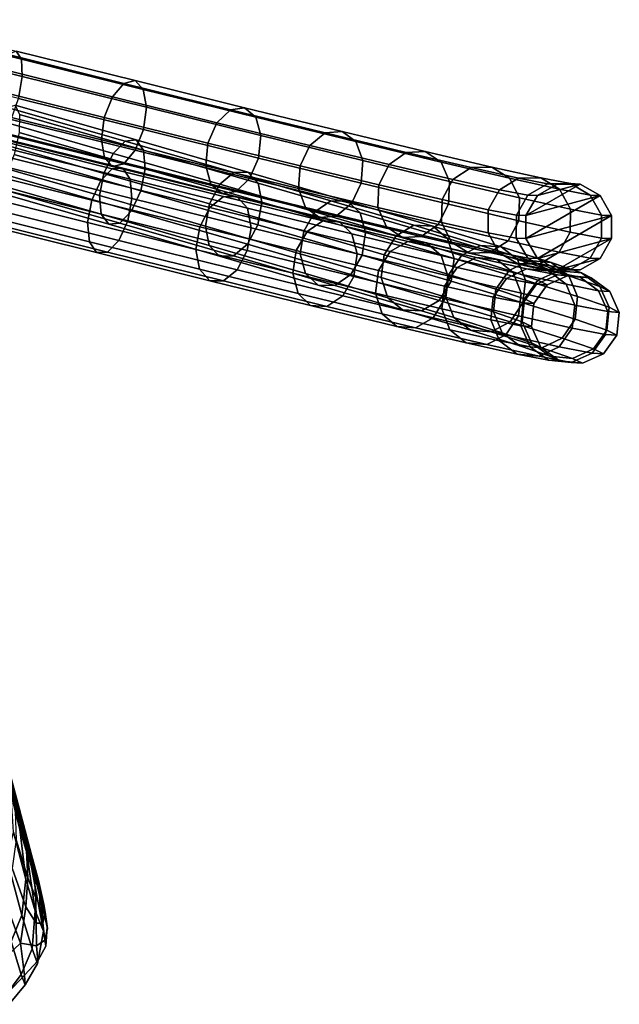
# Model space of a CAD drawing. Units: centimetres. Extents: x -75 to 81, y -17 to 30.
# Drawn here: x 2 to 2, y -17 to -16 of the extents above; entities that cross this region are included whole.
import ezdxf

# ---------------------------------------------------------------- set-up
doc = ezdxf.new("R2010")
doc.units = ezdxf.units.CM
doc.layers.get('0').update_dxf_attribs({"true_color": 0x8c58e1})

msp = doc.modelspace()

# ---------------------------------------------------------------- linework, layer by layer
at = {"color": 18, "true_color": 0x000000}
for points in [[(1.38017, -16.30457, 56.15349), (1.50706, -16.33628, 56.18549), (1.51227, -16.34437, 56.1642), (1.38206, -16.31184, 56.13137)], [(1.38206, -16.31184, 56.13137), (1.51227, -16.34437, 56.1642), (1.51308, -16.36197, 56.14891), (1.38048, -16.32884, 56.11547)], [(1.38048, -16.32884, 56.11547), (1.51308, -16.36197, 56.14891), (1.50927, -16.38435, 56.14371), (1.37584, -16.35102, 56.11006)], [(1.49883, -16.33985, 56.20706), (1.61601, -16.36902, 56.25771), (1.62743, -16.36623, 56.23751), (1.50706, -16.33628, 56.18549)], [(1.50706, -16.33628, 56.18549), (1.62743, -16.36623, 56.23751), (1.6358, -16.37511, 56.2176), (1.51227, -16.34437, 56.1642)], [(1.4898, -16.35415, 56.22314), (1.60462, -16.38272, 56.27277), (1.61601, -16.36902, 56.25771), (1.49883, -16.33985, 56.20706)], [(1.51227, -16.34437, 56.1642), (1.6358, -16.37511, 56.2176), (1.63889, -16.39327, 56.20329), (1.51308, -16.36197, 56.14891)], [(1.48239, -16.37532, 56.22942), (1.5963, -16.40367, 56.27865), (1.60462, -16.38272, 56.27277), (1.4898, -16.35415, 56.22314)], [(1.51308, -16.36197, 56.14891), (1.63889, -16.39327, 56.20329), (1.63586, -16.41586, 56.19843), (1.50927, -16.38435, 56.14371)], [(1.61601, -16.36902, 56.25771), (1.72398, -16.39571, 56.32657), (1.73833, -16.39365, 56.30825), (1.62743, -16.36623, 56.23751)], [(1.62743, -16.36623, 56.23751), (1.73833, -16.39365, 56.30825), (1.74962, -16.40325, 56.29019), (1.6358, -16.37511, 56.2176)], [(1.47858, -16.39771, 56.22421), (1.59328, -16.42626, 56.27379), (1.5963, -16.40367, 56.27865), (1.48239, -16.37532, 56.22942)], [(1.60462, -16.38272, 56.27277), (1.71041, -16.40888, 56.34024), (1.72398, -16.39571, 56.32657), (1.61601, -16.36902, 56.25771)], [(1.6358, -16.37511, 56.2176), (1.74962, -16.40325, 56.29019), (1.75481, -16.42194, 56.27723), (1.63889, -16.39327, 56.20329)], [(1.50927, -16.38435, 56.14371), (1.63586, -16.41586, 56.19843), (1.62754, -16.43681, 56.20431), (1.50185, -16.40553, 56.14998)], [(1.5963, -16.40367, 56.27865), (1.70126, -16.42962, 56.3456), (1.71041, -16.40888, 56.34024), (1.60462, -16.38272, 56.27277)], [(1.47939, -16.41531, 56.20892), (1.59637, -16.44442, 56.25948), (1.59328, -16.42626, 56.27379), (1.47858, -16.39771, 56.22421)], [(1.60539, -16.43998, 57.74509), (1.48852, -16.40646, 57.79538), (1.49796, -16.39339, 57.81224), (1.61731, -16.42761, 57.76089)], [(1.61731, -16.42761, 57.76089), (1.49796, -16.39339, 57.81224), (1.50595, -16.3912, 57.83409), (1.62851, -16.42635, 57.78135)], [(1.62851, -16.42635, 57.78135), (1.50595, -16.3912, 57.83409), (1.51036, -16.4005, 57.85506), (1.63599, -16.43653, 57.801)], [(1.63889, -16.39327, 56.20329), (1.75481, -16.42194, 56.27723), (1.75253, -16.4447, 56.27283), (1.63586, -16.41586, 56.19843)], [(1.71041, -16.40888, 56.34024), (1.80461, -16.43193, 56.42386), (1.82011, -16.41923, 56.4119), (1.72398, -16.39571, 56.32657)], [(1.72398, -16.39571, 56.32657), (1.82011, -16.41923, 56.4119), (1.83708, -16.41781, 56.39591), (1.73833, -16.39365, 56.30825)], [(1.73833, -16.39365, 56.30825), (1.83708, -16.41781, 56.39591), (1.85096, -16.42805, 56.38015), (1.74962, -16.40325, 56.29019)], [(1.59594, -16.46013, 57.73819), (1.48018, -16.42693, 57.788), (1.48852, -16.40646, 57.79538), (1.60539, -16.43998, 57.74509)], [(1.50185, -16.40553, 56.14998), (1.62754, -16.43681, 56.20431), (1.61615, -16.45051, 56.21937), (1.49283, -16.41982, 56.16606)], [(1.63599, -16.43653, 57.801), (1.51036, -16.4005, 57.85506), (1.51001, -16.41879, 57.86953), (1.63774, -16.45542, 57.81457)], [(1.59328, -16.42626, 56.27379), (1.69898, -16.45239, 56.34121), (1.70126, -16.42962, 56.3456), (1.5963, -16.40367, 56.27865)], [(1.74962, -16.40325, 56.29019), (1.85096, -16.42805, 56.38015), (1.85804, -16.44719, 56.36886), (1.75481, -16.42194, 56.27723)], [(1.4846, -16.4234, 56.18763), (1.60474, -16.4533, 56.23956), (1.59637, -16.44442, 56.25948), (1.47939, -16.41531, 56.20892)], [(1.63586, -16.41586, 56.19843), (1.75253, -16.4447, 56.27283), (1.74338, -16.46545, 56.27819), (1.62754, -16.43681, 56.20431)], [(1.70126, -16.42962, 56.3456), (1.79472, -16.45249, 56.42857), (1.80461, -16.43193, 56.42386), (1.71041, -16.40888, 56.34024)], [(1.4728, -16.43744, 56.18983), (1.5926, -16.46734, 56.24068), (1.60415, -16.45554, 56.22419), (1.48176, -16.42499, 56.17224)], [(1.5915, -16.48267, 57.74204), (1.47515, -16.44931, 57.7921), (1.48018, -16.42693, 57.788), (1.59594, -16.46013, 57.73819)], [(1.48176, -16.42499, 56.17224), (1.60415, -16.45554, 56.22419), (1.61507, -16.45504, 56.20354), (1.48942, -16.42369, 56.1502)], [(1.49283, -16.41982, 56.16606), (1.61615, -16.45051, 56.21937), (1.60474, -16.4533, 56.23956), (1.4846, -16.4234, 56.18763)], [(1.48942, -16.42369, 56.1502), (1.61507, -16.45504, 56.20354), (1.62242, -16.46599, 56.18426), (1.49371, -16.43387, 56.12963)], [(1.63774, -16.45542, 57.81457), (1.51001, -16.41879, 57.86953), (1.50498, -16.44116, 57.87363), (1.6333, -16.47796, 57.81842)], [(1.59637, -16.44442, 56.25948), (1.70418, -16.47108, 56.32824), (1.69898, -16.45239, 56.34121), (1.59328, -16.42626, 56.27379)], [(1.71331, -16.47109, 57.67632), (1.60539, -16.43998, 57.74509), (1.61731, -16.42761, 57.76089), (1.72753, -16.45939, 57.69065)], [(1.72753, -16.45939, 57.69065), (1.61731, -16.42761, 57.76089), (1.62851, -16.42635, 57.78135), (1.74169, -16.45898, 57.70923)], [(1.74169, -16.45898, 57.70923), (1.62851, -16.42635, 57.78135), (1.63599, -16.43653, 57.801), (1.752, -16.46997, 57.72708)], [(1.75481, -16.42194, 56.27723), (1.85804, -16.44719, 56.36886), (1.85642, -16.47012, 56.36506), (1.75253, -16.4447, 56.27283)], [(1.80461, -16.43193, 56.42386), (1.88492, -16.45126, 56.52153), (1.90207, -16.43896, 56.51158), (1.82011, -16.41923, 56.4119)], [(1.82011, -16.41923, 56.4119), (1.90207, -16.43896, 56.51158), (1.92126, -16.43807, 56.49829), (1.83708, -16.41781, 56.39591)], [(1.83708, -16.41781, 56.39591), (1.92126, -16.43807, 56.49829), (1.93736, -16.44884, 56.48524), (1.85096, -16.42805, 56.38015)], [(1.46493, -16.45769, 56.19826), (1.5835, -16.48728, 56.24859), (1.5926, -16.46734, 56.24068), (1.4728, -16.43744, 56.18983)], [(1.49371, -16.43387, 56.12963), (1.62242, -16.46599, 56.18426), (1.62424, -16.48544, 56.17152), (1.4935, -16.45281, 56.11602)], [(1.62754, -16.43681, 56.20431), (1.74338, -16.46545, 56.27819), (1.72981, -16.47861, 56.29186), (1.61615, -16.45051, 56.21937)], [(1.752, -16.46997, 57.72708), (1.63599, -16.43653, 57.801), (1.63774, -16.45542, 57.81457), (1.75569, -16.48943, 57.73941)], [(1.69898, -16.45239, 56.34121), (1.79311, -16.47542, 56.42476), (1.79472, -16.45249, 56.42857), (1.70126, -16.42962, 56.3456)], [(1.79472, -16.45249, 56.42857), (1.87441, -16.47167, 56.52548), (1.88492, -16.45126, 56.52153), (1.80461, -16.43193, 56.42386)], [(1.85096, -16.42805, 56.38015), (1.93736, -16.44884, 56.48524), (1.94606, -16.46838, 56.47591), (1.85804, -16.44719, 56.36886)], [(1.6333, -16.47796, 57.81842), (1.50498, -16.44116, 57.87363), (1.49664, -16.46163, 57.86626), (1.62386, -16.49811, 57.81152)], [(1.70284, -16.49095, 57.67007), (1.59594, -16.46013, 57.73819), (1.60539, -16.43998, 57.74509), (1.71331, -16.47109, 57.67632)], [(1.60474, -16.4533, 56.23956), (1.71546, -16.48067, 56.31018), (1.70418, -16.47108, 56.32824), (1.59637, -16.44442, 56.25948)], [(1.75253, -16.4447, 56.27283), (1.85642, -16.47012, 56.36506), (1.84654, -16.49069, 56.36977), (1.74338, -16.46545, 56.27819)], [(1.85804, -16.44719, 56.36886), (1.94606, -16.46838, 56.47591), (1.94501, -16.49144, 56.4728), (1.85642, -16.47012, 56.36506)], [(1.88492, -16.45126, 56.52153), (1.9494, -16.46634, 56.63081), (1.96787, -16.45436, 56.6231), (1.90207, -16.43896, 56.51158)], [(1.90207, -16.43896, 56.51158), (1.96787, -16.45436, 56.6231), (1.98886, -16.45389, 56.61285), (1.92126, -16.43807, 56.49829)], [(1.92126, -16.43807, 56.49829), (1.98886, -16.45389, 56.61285), (2.00675, -16.46508, 56.60282), (1.93736, -16.44884, 56.48524)], [(1.59326, -16.50156, 57.75561), (1.4748, -16.46759, 57.80658), (1.47515, -16.44931, 57.7921), (1.5915, -16.48267, 57.74204)], [(1.4935, -16.45281, 56.11602), (1.62424, -16.48544, 56.17152), (1.62003, -16.50818, 56.16873), (1.48884, -16.47544, 56.11304)], [(1.5926, -16.46734, 56.24068), (1.70312, -16.49475, 56.31017), (1.71706, -16.48355, 56.29518), (1.60415, -16.45554, 56.22419)], [(1.60415, -16.45554, 56.22419), (1.71706, -16.48355, 56.29518), (1.73099, -16.4838, 56.27642), (1.61507, -16.45504, 56.20354)], [(1.61615, -16.45051, 56.21937), (1.72981, -16.47861, 56.29186), (1.71546, -16.48067, 56.31018), (1.60474, -16.4533, 56.23956)], [(1.61507, -16.45504, 56.20354), (1.73099, -16.4838, 56.27642), (1.74116, -16.49544, 56.25892), (1.62242, -16.46599, 56.18426)], [(1.75569, -16.48943, 57.73941), (1.63774, -16.45542, 57.81457), (1.6333, -16.47796, 57.81842), (1.75178, -16.51212, 57.74292)], [(1.70418, -16.47108, 56.32824), (1.80019, -16.49457, 56.41347), (1.79311, -16.47542, 56.42476), (1.69898, -16.45239, 56.34121)], [(1.79311, -16.47542, 56.42476), (1.87337, -16.49474, 56.52238), (1.87441, -16.47167, 56.52548), (1.79472, -16.45249, 56.42857)], [(1.87441, -16.47167, 56.52548), (1.93841, -16.48665, 56.63393), (1.9494, -16.46634, 56.63081), (1.88492, -16.45126, 56.52153)], [(1.93736, -16.44884, 56.48524), (2.00675, -16.46508, 56.60282), (2.01674, -16.48491, 56.59569), (1.94606, -16.46838, 56.47591)], [(1.9494, -16.46634, 56.63081), (1.99652, -16.47678, 56.74899), (2.01595, -16.465, 56.74369), (1.96787, -16.45436, 56.6231)], [(1.96787, -16.45436, 56.6231), (2.01595, -16.465, 56.74369), (2.03825, -16.46483, 56.73673), (1.98886, -16.45389, 56.61285)], [(1.98886, -16.45389, 56.61285), (2.03825, -16.46483, 56.73673), (2.05745, -16.47631, 56.72998), (2.00675, -16.46508, 56.60282)], [(1.46027, -16.48032, 56.19528), (1.5793, -16.51003, 56.2458), (1.5835, -16.48728, 56.24859), (1.46493, -16.45769, 56.19826)], [(1.62386, -16.49811, 57.81152), (1.49664, -16.46163, 57.86626), (1.4872, -16.47471, 57.84939), (1.61194, -16.51048, 57.79572)], [(1.5835, -16.48728, 56.24859), (1.6929, -16.51442, 56.31737), (1.70312, -16.49475, 56.31017), (1.5926, -16.46734, 56.24068)], [(1.69893, -16.51365, 57.67359), (1.5915, -16.48267, 57.74204), (1.59594, -16.46013, 57.73819), (1.70284, -16.49095, 57.67007)], [(1.62242, -16.46599, 56.18426), (1.74116, -16.49544, 56.25892), (1.74486, -16.51536, 56.24736), (1.62424, -16.48544, 56.17152)], [(1.80959, -16.49909, 57.59073), (1.71331, -16.47109, 57.67632), (1.72753, -16.45939, 57.69065), (1.82587, -16.48798, 57.60323)], [(1.82587, -16.48798, 57.60323), (1.72753, -16.45939, 57.69065), (1.74169, -16.45898, 57.70923), (1.84267, -16.48834, 57.61947)], [(1.74338, -16.46545, 56.27819), (1.84654, -16.49069, 56.36977), (1.83104, -16.50338, 56.38172), (1.72981, -16.47861, 56.29186)], [(1.84267, -16.48834, 57.61947), (1.74169, -16.45898, 57.70923), (1.752, -16.46997, 57.72708), (1.85549, -16.50007, 57.63507)], [(1.93841, -16.48665, 56.63393), (1.98517, -16.497, 56.75121), (1.99652, -16.47678, 56.74899), (1.9494, -16.46634, 56.63081)], [(1.99652, -16.47678, 56.74899), (2.02517, -16.48227, 56.87314), (2.04518, -16.4706, 56.87037), (2.01595, -16.465, 56.74369)], [(2.00675, -16.46508, 56.60282), (2.05745, -16.47631, 56.72998), (2.0684, -16.49636, 56.72524), (2.01674, -16.48491, 56.59569)], [(2.01595, -16.465, 56.74369), (2.04518, -16.4706, 56.87037), (2.06828, -16.47058, 56.86687), (2.03825, -16.46483, 56.73673)], [(2.03825, -16.46483, 56.73673), (2.06828, -16.47058, 56.86687), (2.08827, -16.48221, 56.86356), (2.05745, -16.47631, 56.72998)], [(1.60073, -16.51174, 57.77526), (1.47921, -16.47689, 57.82755), (1.4748, -16.46759, 57.80658), (1.59326, -16.50156, 57.75561)], [(1.61194, -16.51048, 57.79572), (1.4872, -16.47471, 57.84939), (1.47921, -16.47689, 57.82755), (1.60073, -16.51174, 57.77526)], [(1.48884, -16.47544, 56.11304), (1.62003, -16.50818, 56.16873), (1.61094, -16.52812, 56.17664), (1.48097, -16.49569, 56.12147)], [(1.7982, -16.51868, 57.5853), (1.70284, -16.49095, 57.67007), (1.71331, -16.47109, 57.67632), (1.80959, -16.49909, 57.59073)], [(1.71546, -16.48067, 56.31018), (1.81407, -16.5048, 56.39772), (1.80019, -16.49457, 56.41347), (1.70418, -16.47108, 56.32824)], [(1.85549, -16.50007, 57.63507), (1.752, -16.46997, 57.72708), (1.75569, -16.48943, 57.73941), (1.8609, -16.52002, 57.64587)], [(1.80019, -16.49457, 56.41347), (1.88206, -16.51427, 56.51305), (1.87337, -16.49474, 56.52238), (1.79311, -16.47542, 56.42476)], [(1.85642, -16.47012, 56.36506), (1.94501, -16.49144, 56.4728), (1.93451, -16.51186, 56.47675), (1.84654, -16.49069, 56.36977)], [(1.87337, -16.49474, 56.52238), (1.93783, -16.50982, 56.63161), (1.93841, -16.48665, 56.63393), (1.87441, -16.47167, 56.52548)], [(1.94606, -16.46838, 56.47591), (2.01674, -16.48491, 56.59569), (2.01616, -16.50809, 56.59338), (1.94501, -16.49144, 56.4728)], [(1.98517, -16.497, 56.75121), (2.0136, -16.50245, 56.87443), (2.02517, -16.48227, 56.87314), (1.99652, -16.47678, 56.74899)], [(2.0233, -16.50281, 57.00406), (2.07824, -16.47095, 57.00003), (2.0349, -16.48263, 57.00324)], [(2.07824, -16.47095, 57.00003), (2.0233, -16.50281, 57.00406), (2.09837, -16.48259, 56.99849)], [(2.02517, -16.48227, 56.87314), (2.0349, -16.48263, 57.00324), (2.05501, -16.47097, 57.00177), (2.04518, -16.4706, 56.87037)], [(2.05501, -16.47097, 57.00177), (2.0349, -16.48263, 57.00324), (2.07824, -16.47095, 57.00003)], [(2.04518, -16.4706, 56.87037), (2.05501, -16.47097, 57.00177), (2.07824, -16.47095, 57.00003), (2.06828, -16.47058, 56.86687)], [(2.05745, -16.47631, 56.72998), (2.08827, -16.48221, 56.86356), (2.09979, -16.50237, 56.86134), (2.0684, -16.49636, 56.72524)], [(2.06828, -16.47058, 56.86687), (2.07824, -16.47095, 57.00003), (2.09837, -16.48259, 56.99849), (2.08827, -16.48221, 56.86356)], [(1.46005, -16.49926, 56.18167), (1.58112, -16.52947, 56.23306), (1.5793, -16.51003, 56.2458), (1.46027, -16.48032, 56.19528)], [(1.5793, -16.51003, 56.2458), (1.68913, -16.53727, 56.31486), (1.6929, -16.51442, 56.31737), (1.5835, -16.48728, 56.24859)], [(1.70262, -16.53309, 57.68592), (1.59326, -16.50156, 57.75561), (1.5915, -16.48267, 57.74204), (1.69893, -16.51365, 57.67359)], [(1.62424, -16.48544, 56.17152), (1.74486, -16.51536, 56.24736), (1.7411, -16.53821, 56.24484), (1.62003, -16.50818, 56.16873)], [(1.75178, -16.51212, 57.74292), (1.6333, -16.47796, 57.81842), (1.62386, -16.49811, 57.81152), (1.74131, -16.53198, 57.73668)], [(1.70312, -16.49475, 56.31017), (1.80168, -16.51896, 56.39655), (1.81775, -16.50828, 56.38342), (1.71706, -16.48355, 56.29518)], [(1.72981, -16.47861, 56.29186), (1.83104, -16.50338, 56.38172), (1.81407, -16.5048, 56.39772), (1.71546, -16.48067, 56.31018)], [(1.71706, -16.48355, 56.29518), (1.81775, -16.50828, 56.38342), (1.83436, -16.50919, 56.36702), (1.73099, -16.4838, 56.27642)], [(1.73099, -16.4838, 56.27642), (1.83436, -16.50919, 56.36702), (1.84706, -16.52145, 56.35172), (1.74116, -16.49544, 56.25892)], [(1.93783, -16.50982, 56.63161), (1.98494, -16.52026, 56.74976), (1.98517, -16.497, 56.75121), (1.93841, -16.48665, 56.63393)], [(2.0136, -16.50245, 56.87443), (2.0233, -16.50281, 57.00406), (2.0349, -16.48263, 57.00324), (2.02517, -16.48227, 56.87314)], [(2.01674, -16.48491, 56.59569), (2.0684, -16.49636, 56.72524), (2.06816, -16.51961, 56.72379), (2.01616, -16.50809, 56.59338)], [(2.02331, -16.52611, 57.00399), (2.09837, -16.48259, 56.99849), (2.0233, -16.50281, 57.00406)], [(2.09837, -16.48259, 56.99849), (2.02331, -16.52611, 57.00399), (2.10999, -16.50275, 56.99757)], [(2.08827, -16.48221, 56.86356), (2.09837, -16.48259, 56.99849), (2.10999, -16.50275, 56.99757), (2.09979, -16.50237, 56.86134)], [(1.48097, -16.49569, 56.12147), (1.61094, -16.52812, 56.17664), (1.59938, -16.53992, 56.19313), (1.47201, -16.50813, 56.13906)], [(1.6929, -16.51442, 56.31737), (1.79046, -16.53838, 56.40287), (1.80168, -16.51896, 56.39655), (1.70312, -16.49475, 56.31017)], [(1.79475, -16.54151, 57.5884), (1.69893, -16.51365, 57.67359), (1.70284, -16.49095, 57.67007), (1.7982, -16.51868, 57.5853)], [(1.74116, -16.49544, 56.25892), (1.84706, -16.52145, 56.35172), (1.85245, -16.54178, 56.34164), (1.74486, -16.51536, 56.24736)], [(1.8609, -16.52002, 57.64587), (1.75569, -16.48943, 57.73941), (1.75178, -16.51212, 57.74292), (1.85745, -16.54285, 57.64898)], [(1.81407, -16.5048, 56.39772), (1.89817, -16.52504, 56.49999), (1.88206, -16.51427, 56.51305), (1.80019, -16.49457, 56.41347)], [(1.89181, -16.52332, 57.49039), (1.80959, -16.49909, 57.59073), (1.82587, -16.48798, 57.60323), (1.90984, -16.51273, 57.50076)], [(1.90984, -16.51273, 57.50076), (1.82587, -16.48798, 57.60323), (1.84267, -16.48834, 57.61947), (1.92889, -16.51375, 57.51424)], [(1.84654, -16.49069, 56.36977), (1.93451, -16.51186, 56.47675), (1.91736, -16.52416, 56.48671), (1.83104, -16.50338, 56.38172)], [(1.92889, -16.51375, 57.51424), (1.84267, -16.48834, 57.61947), (1.85549, -16.50007, 57.63507), (1.94387, -16.52611, 57.52723)], [(1.88206, -16.51427, 56.51305), (1.94782, -16.52966, 56.62449), (1.93783, -16.50982, 56.63161), (1.87337, -16.49474, 56.52238)], [(1.94501, -16.49144, 56.4728), (2.01616, -16.50809, 56.59338), (2.00517, -16.52839, 56.59649), (1.93451, -16.51186, 56.47675)], [(1.98494, -16.52026, 56.74976), (2.01357, -16.52574, 56.87389), (2.0136, -16.50245, 56.87443), (1.98517, -16.497, 56.75121)], [(2.0684, -16.49636, 56.72524), (2.09979, -16.50237, 56.86134), (2.09977, -16.52566, 56.8608), (2.06816, -16.51961, 56.72379)], [(1.46435, -16.50944, 56.1611), (1.58847, -16.54042, 56.21378), (1.58112, -16.52947, 56.23306), (1.46005, -16.49926, 56.18167)], [(1.71293, -16.54409, 57.70377), (1.60073, -16.51174, 57.77526), (1.59326, -16.50156, 57.75561), (1.70262, -16.53309, 57.68592)], [(1.74131, -16.53198, 57.73668), (1.62386, -16.49811, 57.81152), (1.61194, -16.51048, 57.79572), (1.72709, -16.54368, 57.72234)], [(1.87963, -16.54268, 57.48593), (1.7982, -16.51868, 57.5853), (1.80959, -16.49909, 57.59073), (1.89181, -16.52332, 57.49039)], [(1.83104, -16.50338, 56.38172), (1.91736, -16.52416, 56.48671), (1.89817, -16.52504, 56.49999), (1.81407, -16.5048, 56.39772)], [(1.94387, -16.52611, 57.52723), (1.85549, -16.50007, 57.63507), (1.8609, -16.52002, 57.64587), (1.95074, -16.54649, 57.53624)], [(2.01357, -16.52574, 56.87389), (2.02331, -16.52611, 57.00399), (2.0233, -16.50281, 57.00406), (2.0136, -16.50245, 56.87443)], [(2.03493, -16.54627, 57.00306), (2.10999, -16.50275, 56.99757), (2.02331, -16.52611, 57.00399)], [(2.10999, -16.50275, 56.99757), (2.03493, -16.54627, 57.00306), (2.11, -16.52604, 56.9975)], [(2.09979, -16.50237, 56.86134), (2.10999, -16.50275, 56.99757), (2.11, -16.52604, 56.9975), (2.09977, -16.52566, 56.8608)], [(1.47201, -16.50813, 56.13906), (1.59938, -16.53992, 56.19313), (1.58847, -16.54042, 56.21378), (1.46435, -16.50944, 56.1611)], [(1.58112, -16.52947, 56.23306), (1.69283, -16.55718, 56.3033), (1.68913, -16.53727, 56.31486), (1.5793, -16.51003, 56.2458)], [(1.72709, -16.54368, 57.72234), (1.61194, -16.51048, 57.79572), (1.60073, -16.51174, 57.77526), (1.71293, -16.54409, 57.70377)], [(1.62003, -16.50818, 56.16873), (1.7411, -16.53821, 56.24484), (1.73087, -16.55787, 56.25204), (1.61094, -16.52812, 56.17664)], [(1.68913, -16.53727, 56.31486), (1.78709, -16.56133, 56.4007), (1.79046, -16.53838, 56.40287), (1.6929, -16.51442, 56.31737)], [(1.80017, -16.56146, 57.5992), (1.70262, -16.53309, 57.68592), (1.69893, -16.51365, 57.67359), (1.79475, -16.54151, 57.5884)], [(1.74486, -16.51536, 56.24736), (1.85245, -16.54178, 56.34164), (1.84908, -16.56473, 56.33947), (1.7411, -16.53821, 56.24484)], [(1.85745, -16.54285, 57.64898), (1.75178, -16.51212, 57.74292), (1.74131, -16.53198, 57.73668), (1.84607, -16.56244, 57.64355)], [(1.80168, -16.51896, 56.39655), (1.88589, -16.53932, 56.49765), (1.90378, -16.52908, 56.4867), (1.81775, -16.50828, 56.38342)], [(1.81775, -16.50828, 56.38342), (1.90378, -16.52908, 56.4867), (1.92268, -16.53054, 56.47305), (1.83436, -16.50919, 56.36702)], [(1.83436, -16.50919, 56.36702), (1.92268, -16.53054, 56.47305), (1.93754, -16.54333, 56.46035), (1.84706, -16.52145, 56.35172)], [(1.89817, -16.52504, 56.49999), (1.96571, -16.54085, 56.61445), (1.94782, -16.52966, 56.62449), (1.88206, -16.51427, 56.51305)], [(1.9579, -16.54322, 57.37777), (1.89181, -16.52332, 57.49039), (1.90984, -16.51273, 57.50076), (1.97734, -16.53306, 57.38573)], [(1.97734, -16.53306, 57.38573), (1.90984, -16.51273, 57.50076), (1.92889, -16.51375, 57.51424), (1.99821, -16.53463, 57.39613)], [(1.93451, -16.51186, 56.47675), (2.00517, -16.52839, 56.59649), (1.9867, -16.54038, 56.60421), (1.91736, -16.52416, 56.48671)], [(1.99821, -16.53463, 57.39613), (1.92889, -16.51375, 57.51424), (1.94387, -16.52611, 57.52723), (2.0149, -16.54751, 57.40618)], [(1.94782, -16.52966, 56.62449), (1.99588, -16.54031, 56.74502), (1.98494, -16.52026, 56.74976), (1.93783, -16.50982, 56.63161)], [(2.01616, -16.50809, 56.59338), (2.06816, -16.51961, 56.72379), (2.05681, -16.53983, 56.72601), (2.00517, -16.52839, 56.59649)], [(1.79046, -16.53838, 56.40287), (1.87382, -16.55854, 56.50295), (1.88589, -16.53932, 56.49765), (1.80168, -16.51896, 56.39655)], [(1.87657, -16.56562, 57.48855), (1.79475, -16.54151, 57.5884), (1.7982, -16.51868, 57.5853), (1.87963, -16.54268, 57.48593)], [(1.84706, -16.52145, 56.35172), (1.93754, -16.54333, 56.46035), (1.94437, -16.56401, 56.452), (1.85245, -16.54178, 56.34164)], [(1.95074, -16.54649, 57.53624), (1.8609, -16.52002, 57.64587), (1.85745, -16.54285, 57.64898), (1.94768, -16.56944, 57.53887)], [(1.94508, -16.56239, 57.37439), (1.87963, -16.54268, 57.48593), (1.89181, -16.52332, 57.49039), (1.9579, -16.54322, 57.37777)], [(1.91736, -16.52416, 56.48671), (1.9867, -16.54038, 56.60421), (1.96571, -16.54085, 56.61445), (1.89817, -16.52504, 56.49999)], [(2.0149, -16.54751, 57.40618), (1.94387, -16.52611, 57.52723), (1.95074, -16.54649, 57.53624), (2.02295, -16.56824, 57.4132)], [(1.99588, -16.54031, 56.74502), (2.0251, -16.5459, 56.87167), (2.01357, -16.52574, 56.87389), (1.98494, -16.52026, 56.74976)], [(2.0251, -16.5459, 56.87167), (2.03493, -16.54627, 57.00306), (2.02331, -16.52611, 57.00399), (2.01357, -16.52574, 56.87389)], [(2.05506, -16.5579, 57.00152), (2.11, -16.52604, 56.9975), (2.03493, -16.54627, 57.00306)], [(2.11, -16.52604, 56.9975), (2.05506, -16.5579, 57.00152), (2.0984, -16.54623, 56.99831)], [(2.06816, -16.51961, 56.72379), (2.09977, -16.52566, 56.8608), (2.0882, -16.54584, 56.86209), (2.05681, -16.53983, 56.72601)], [(2.09977, -16.52566, 56.8608), (2.11, -16.52604, 56.9975), (2.0984, -16.54623, 56.99831), (2.0882, -16.54584, 56.86209)], [(1.58847, -16.54042, 56.21378), (1.70301, -16.56882, 56.2858), (1.69283, -16.55718, 56.3033), (1.58112, -16.52947, 56.23306)], [(1.61094, -16.52812, 56.17664), (1.73087, -16.55787, 56.25204), (1.71693, -16.56908, 56.26704), (1.59938, -16.53992, 56.19313)], [(1.69283, -16.55718, 56.3033), (1.79247, -16.58166, 56.39062), (1.78709, -16.56133, 56.4007), (1.68913, -16.53727, 56.31486)], [(1.81299, -16.57318, 57.61481), (1.71293, -16.54409, 57.70377), (1.70262, -16.53309, 57.68592), (1.80017, -16.56146, 57.5992)], [(1.84607, -16.56244, 57.64355), (1.74131, -16.53198, 57.73668), (1.72709, -16.54368, 57.72234), (1.82979, -16.57354, 57.63104)], [(1.88589, -16.53932, 56.49765), (1.9537, -16.55529, 56.61095), (1.97305, -16.54539, 56.60245), (1.90378, -16.52908, 56.4867)], [(1.90378, -16.52908, 56.4867), (1.97305, -16.54539, 56.60245), (1.99381, -16.54729, 56.59188), (1.92268, -16.53054, 56.47305)], [(1.92268, -16.53054, 56.47305), (1.99381, -16.54729, 56.59188), (2.01041, -16.56049, 56.5821), (1.93754, -16.54333, 56.46035)], [(1.96571, -16.54085, 56.61445), (2.01508, -16.55178, 56.73827), (1.99588, -16.54031, 56.74502), (1.94782, -16.52966, 56.62449)], [(2.00618, -16.55836, 57.25561), (1.9579, -16.54322, 57.37777), (1.97734, -16.53306, 57.38573), (2.02665, -16.54852, 57.26096)], [(2.02665, -16.54852, 57.26096), (1.97734, -16.53306, 57.38573), (1.99821, -16.53463, 57.39613), (2.04884, -16.5505, 57.26801)], [(2.00517, -16.52839, 56.59649), (2.05681, -16.53983, 56.72601), (2.03738, -16.55161, 56.73131), (1.9867, -16.54038, 56.60421)], [(2.04884, -16.5505, 57.26801), (1.99821, -16.53463, 57.39613), (2.0149, -16.54751, 57.40618), (2.06679, -16.56377, 57.27489)], [(1.59938, -16.53992, 56.19313), (1.71693, -16.56908, 56.26704), (1.70301, -16.56882, 56.2858), (1.58847, -16.54042, 56.21378)], [(1.82979, -16.57354, 57.63104), (1.72709, -16.54368, 57.72234), (1.71293, -16.54409, 57.70377), (1.81299, -16.57318, 57.61481)], [(1.7411, -16.53821, 56.24484), (1.84908, -16.56473, 56.33947), (1.83785, -16.58414, 56.34579), (1.73087, -16.55787, 56.25204)], [(1.78709, -16.56133, 56.4007), (1.87079, -16.58157, 56.50119), (1.87382, -16.55854, 56.50295), (1.79046, -16.53838, 56.40287)], [(1.88345, -16.586, 57.49757), (1.80017, -16.56146, 57.5992), (1.79475, -16.54151, 57.5884), (1.87657, -16.56562, 57.48855)], [(1.94768, -16.56944, 57.53887), (1.85745, -16.54285, 57.64898), (1.84607, -16.56244, 57.64355), (1.93551, -16.5888, 57.5344)], [(1.85245, -16.54178, 56.34164), (1.94437, -16.56401, 56.452), (1.94134, -16.58704, 56.45025), (1.84908, -16.56473, 56.33947)], [(1.87382, -16.55854, 56.50295), (1.94095, -16.57435, 56.61512), (1.9537, -16.55529, 56.61095), (1.88589, -16.53932, 56.49765)], [(1.94233, -16.58543, 57.37649), (1.87657, -16.56562, 57.48855), (1.87963, -16.54268, 57.48593), (1.94508, -16.56239, 57.37439)], [(1.93754, -16.54333, 56.46035), (2.01041, -16.56049, 56.5821), (2.01841, -16.58144, 56.5757), (1.94437, -16.56401, 56.452)], [(1.99289, -16.57738, 57.25342), (1.94508, -16.56239, 57.37439), (1.9579, -16.54322, 57.37777), (2.00618, -16.55836, 57.25561)], [(2.02295, -16.56824, 57.4132), (1.95074, -16.54649, 57.53624), (1.94768, -16.56944, 57.53887), (2.0202, -16.59128, 57.41529)], [(1.9537, -16.55529, 56.61095), (2.0035, -16.56644, 56.73364), (2.02392, -16.55678, 56.72778), (1.97305, -16.54539, 56.60245)], [(1.9867, -16.54038, 56.60421), (2.03738, -16.55161, 56.73131), (2.01508, -16.55178, 56.73827), (1.96571, -16.54085, 56.61445)], [(1.97305, -16.54539, 56.60245), (2.02392, -16.55678, 56.72778), (2.04603, -16.55898, 56.72056), (1.99381, -16.54729, 56.59188)], [(2.01508, -16.55178, 56.73827), (2.04509, -16.55753, 56.86836), (2.0251, -16.5459, 56.87167), (1.99588, -16.54031, 56.74502)], [(2.04509, -16.55753, 56.86836), (2.05506, -16.5579, 57.00152), (2.03493, -16.54627, 57.00306), (2.0251, -16.5459, 56.87167)], [(2.05681, -16.53983, 56.72601), (2.0882, -16.54584, 56.86209), (2.06819, -16.55751, 56.86486), (2.03738, -16.55161, 56.73131)], [(2.07829, -16.55789, 56.99979), (2.0984, -16.54623, 56.99831), (2.05506, -16.5579, 57.00152)], [(2.0882, -16.54584, 56.86209), (2.0984, -16.54623, 56.99831), (2.07829, -16.55789, 56.99979), (2.06819, -16.55751, 56.86486)], [(1.70301, -16.56882, 56.2858), (1.80517, -16.59392, 56.37533), (1.79247, -16.58166, 56.39062), (1.69283, -16.55718, 56.3033)], [(1.94095, -16.57435, 56.61512), (1.99025, -16.58538, 56.73658), (2.0035, -16.56644, 56.73364), (1.9537, -16.55529, 56.61095)], [(1.99381, -16.54729, 56.59188), (2.04603, -16.55898, 56.72056), (2.06392, -16.57246, 56.71393), (2.01041, -16.56049, 56.5821)], [(2.0035, -16.56644, 56.73364), (2.0341, -16.57244, 56.86267), (2.05518, -16.5629, 56.85958), (2.02392, -16.55678, 56.72778)], [(2.03541, -16.56839, 57.12692), (2.00618, -16.55836, 57.25561), (2.02665, -16.54852, 57.26096), (2.05651, -16.55877, 57.1295)], [(2.06679, -16.56377, 57.27489), (2.0149, -16.54751, 57.40618), (2.02295, -16.56824, 57.4132), (2.07569, -16.58478, 57.27974)], [(2.03738, -16.55161, 56.73131), (2.06819, -16.55751, 56.86486), (2.04509, -16.55753, 56.86836), (2.01508, -16.55178, 56.73827)], [(2.02392, -16.55678, 56.72778), (2.05518, -16.5629, 56.85958), (2.07813, -16.56527, 56.85589), (2.04603, -16.55898, 56.72056)], [(2.05651, -16.55877, 57.1295), (2.02665, -16.54852, 57.26096), (2.04884, -16.5505, 57.26801), (2.07949, -16.56102, 57.13303)], [(2.07949, -16.56102, 57.13303), (2.04884, -16.5505, 57.26801), (2.06679, -16.56377, 57.27489), (2.0982, -16.57456, 57.13657)], [(1.73087, -16.55787, 56.25204), (1.83785, -16.58414, 56.34579), (1.82178, -16.59483, 56.35892), (1.71693, -16.56908, 56.26704)], [(1.79247, -16.58166, 56.39062), (1.87762, -16.60225, 56.49285), (1.87079, -16.58157, 56.50119), (1.78709, -16.56133, 56.4007)], [(1.89842, -16.59836, 57.51056), (1.81299, -16.57318, 57.61481), (1.80017, -16.56146, 57.5992), (1.88345, -16.586, 57.49757)], [(1.93551, -16.5888, 57.5344), (1.84607, -16.56244, 57.64355), (1.82979, -16.57354, 57.63104), (1.91748, -16.59938, 57.52404)], [(1.84908, -16.56473, 56.33947), (1.94134, -16.58704, 56.45025), (1.92927, -16.60625, 56.45555), (1.83785, -16.58414, 56.34579)], [(1.87079, -16.58157, 56.50119), (1.9382, -16.59744, 56.61383), (1.94095, -16.57435, 56.61512), (1.87382, -16.55854, 56.50295)], [(1.95038, -16.60616, 57.38351), (1.88345, -16.586, 57.49757), (1.87657, -16.56562, 57.48855), (1.94233, -16.58543, 57.37649)], [(1.94437, -16.56401, 56.452), (2.01841, -16.58144, 56.5757), (2.01566, -16.60454, 56.57442), (1.94134, -16.58704, 56.45025)], [(1.99036, -16.60048, 57.25496), (1.94233, -16.58543, 57.37649), (1.94508, -16.56239, 57.37439), (1.99289, -16.57738, 57.25342)], [(1.99025, -16.58538, 56.73658), (2.02055, -16.59132, 56.86433), (2.0341, -16.57244, 56.86267), (2.0035, -16.56644, 56.73364)], [(2.02184, -16.58731, 57.12598), (1.99289, -16.57738, 57.25342), (2.00618, -16.55836, 57.25561), (2.03541, -16.56839, 57.12692)], [(2.01041, -16.56049, 56.5821), (2.06392, -16.57246, 56.71393), (2.07278, -16.59361, 56.70966), (2.01841, -16.58144, 56.5757)], [(2.0341, -16.57244, 56.86267), (2.04481, -16.57311, 56.99485), (2.06612, -16.56359, 56.9946), (2.05518, -16.5629, 56.85958)], [(2.04481, -16.57311, 56.99485), (2.03541, -16.56839, 57.12692), (2.05651, -16.55877, 57.1295), (2.06612, -16.56359, 56.9946)], [(2.06819, -16.55751, 56.86486), (2.07829, -16.55789, 56.99979), (2.05506, -16.5579, 57.00152), (2.04509, -16.55753, 56.86836)], [(2.04603, -16.55898, 56.72056), (2.07813, -16.56527, 56.85589), (2.0968, -16.57891, 56.85259), (2.06392, -16.57246, 56.71393)], [(2.05518, -16.5629, 56.85958), (2.06612, -16.56359, 56.9946), (2.08936, -16.56598, 56.99452), (2.07813, -16.56527, 56.85589)], [(2.06612, -16.56359, 56.9946), (2.05651, -16.55877, 57.1295), (2.07949, -16.56102, 57.13303), (2.08936, -16.56598, 56.99452)], [(2.0982, -16.57456, 57.13657), (2.06679, -16.56377, 57.27489), (2.07569, -16.58478, 57.27974), (2.10762, -16.59574, 57.13916)], [(2.07813, -16.56527, 56.85589), (2.08936, -16.56598, 56.99452), (2.10831, -16.57963, 56.99464), (2.0968, -16.57891, 56.85259)], [(2.08936, -16.56598, 56.99452), (2.07949, -16.56102, 57.13303), (2.0982, -16.57456, 57.13657), (2.10831, -16.57963, 56.99464)], [(1.71693, -16.56908, 56.26704), (1.82178, -16.59483, 56.35892), (1.80517, -16.59392, 56.37533), (1.70301, -16.56882, 56.2858)], [(1.91748, -16.59938, 57.52404), (1.82979, -16.57354, 57.63104), (1.81299, -16.57318, 57.61481), (1.89842, -16.59836, 57.51056)], [(2.0202, -16.59128, 57.41529), (1.94768, -16.56944, 57.53887), (1.93551, -16.5888, 57.5344), (2.00738, -16.61045, 57.41191)], [(1.9382, -16.59744, 56.61383), (1.98772, -16.60852, 56.73581), (1.99025, -16.58538, 56.73658), (1.94095, -16.57435, 56.61512)], [(2.07569, -16.58478, 57.27974), (2.02295, -16.56824, 57.4132), (2.0202, -16.59128, 57.41529), (2.07316, -16.60789, 57.28128)], [(2.02055, -16.59132, 56.86433), (2.03115, -16.59198, 56.99521), (2.04481, -16.57311, 56.99485), (2.0341, -16.57244, 56.86267)], [(2.03115, -16.59198, 56.99521), (2.02184, -16.58731, 57.12598), (2.03541, -16.56839, 57.12692), (2.04481, -16.57311, 56.99485)], [(2.06392, -16.57246, 56.71393), (2.0968, -16.57891, 56.85259), (2.1062, -16.60016, 56.85056), (2.07278, -16.59361, 56.70966)], [(2.10831, -16.57963, 56.99464), (2.0982, -16.57456, 57.13657), (2.10762, -16.59574, 57.13916), (2.11789, -16.60089, 56.99492)], [(1.80517, -16.59392, 56.37533), (1.89248, -16.61503, 56.48015), (1.87762, -16.60225, 56.49285), (1.79247, -16.58166, 56.39062)], [(1.83785, -16.58414, 56.34579), (1.92927, -16.60625, 56.45555), (1.91138, -16.6165, 56.4665), (1.82178, -16.59483, 56.35892)], [(1.87762, -16.60225, 56.49285), (1.9462, -16.6184, 56.60744), (1.9382, -16.59744, 56.61383), (1.87079, -16.58157, 56.50119)], [(1.96707, -16.61904, 57.39356), (1.89842, -16.59836, 57.51056), (1.88345, -16.586, 57.49757), (1.95038, -16.60616, 57.38351)], [(1.94134, -16.58704, 56.45025), (2.01566, -16.60454, 56.57442), (2.00291, -16.62359, 56.57859), (1.92927, -16.60625, 56.45555)], [(1.99927, -16.62149, 57.25981), (1.95038, -16.60616, 57.38351), (1.94233, -16.58543, 57.37649), (1.99036, -16.60048, 57.25496)], [(1.98772, -16.60852, 56.73581), (2.01815, -16.61449, 56.86412), (2.02055, -16.59132, 56.86433), (1.99025, -16.58538, 56.73658)], [(2.01944, -16.61046, 57.12693), (1.99036, -16.60048, 57.25496), (1.99289, -16.57738, 57.25342), (2.02184, -16.58731, 57.12598)], [(2.01841, -16.58144, 56.5757), (2.07278, -16.59361, 56.70966), (2.07024, -16.61675, 56.7089), (2.01566, -16.60454, 56.57442)], [(2.10762, -16.59574, 57.13916), (2.07569, -16.58478, 57.27974), (2.07316, -16.60789, 57.28128), (2.10522, -16.61889, 57.14012)], [(2.0968, -16.57891, 56.85259), (2.10831, -16.57963, 56.99464), (2.11789, -16.60089, 56.99492), (2.1062, -16.60016, 56.85056)], [(1.82178, -16.59483, 56.35892), (1.91138, -16.6165, 56.4665), (1.89248, -16.61503, 56.48015), (1.80517, -16.59392, 56.37533)], [(2.00738, -16.61045, 57.41191), (1.93551, -16.5888, 57.5344), (1.91748, -16.59938, 57.52404), (1.98794, -16.62061, 57.40396)], [(2.07316, -16.60789, 57.28128), (2.0202, -16.59128, 57.41529), (2.00738, -16.61045, 57.41191), (2.05988, -16.6269, 57.27908)], [(2.01815, -16.61449, 56.86412), (2.02879, -16.61516, 56.99557), (2.03115, -16.59198, 56.99521), (2.02055, -16.59132, 56.86433)], [(2.02879, -16.61516, 56.99557), (2.01944, -16.61046, 57.12693), (2.02184, -16.58731, 57.12598), (2.03115, -16.59198, 56.99521)], [(2.07278, -16.59361, 56.70966), (2.1062, -16.60016, 56.85056), (2.10379, -16.62333, 56.85035), (2.07024, -16.61675, 56.7089)], [(2.11789, -16.60089, 56.99492), (2.10762, -16.59574, 57.13916), (2.10522, -16.61889, 57.14012), (2.11553, -16.62406, 56.99529)], [(1.89248, -16.61503, 56.48015), (1.9628, -16.63159, 56.59765), (1.9462, -16.6184, 56.60744), (1.87762, -16.60225, 56.49285)], [(1.98794, -16.62061, 57.40396), (1.91748, -16.59938, 57.52404), (1.89842, -16.59836, 57.51056), (1.96707, -16.61904, 57.39356)], [(1.92927, -16.60625, 56.45555), (2.00291, -16.62359, 56.57859), (1.98356, -16.63349, 56.58709), (1.91138, -16.6165, 56.4665)], [(1.9462, -16.6184, 56.60744), (1.99658, -16.62967, 56.73154), (1.98772, -16.60852, 56.73581), (1.9382, -16.59744, 56.61383)], [(2.01721, -16.63476, 57.26669), (1.96707, -16.61904, 57.39356), (1.95038, -16.60616, 57.38351), (1.99927, -16.62149, 57.25981)], [(2.02886, -16.63164, 57.12952), (1.99927, -16.62149, 57.25981), (1.99036, -16.60048, 57.25496), (2.01944, -16.61046, 57.12693)], [(2.01566, -16.60454, 56.57442), (2.07024, -16.61675, 56.7089), (2.05699, -16.63569, 56.71184), (2.00291, -16.62359, 56.57859)], [(2.1062, -16.60016, 56.85056), (2.11789, -16.60089, 56.99492), (2.11553, -16.62406, 56.99529), (2.10379, -16.62333, 56.85035)], [(1.91138, -16.6165, 56.4665), (1.98356, -16.63349, 56.58709), (1.9628, -16.63159, 56.59765), (1.89248, -16.61503, 56.48015)], [(1.99658, -16.62967, 56.73154), (2.02754, -16.63574, 56.86209), (2.01815, -16.61449, 56.86412), (1.98772, -16.60852, 56.73581)], [(2.05988, -16.6269, 57.27908), (2.00738, -16.61045, 57.41191), (1.98794, -16.62061, 57.40396), (2.0394, -16.63674, 57.27374)], [(2.02754, -16.63574, 56.86209), (2.03837, -16.63642, 56.99585), (2.02879, -16.61516, 56.99557), (2.01815, -16.61449, 56.86412)], [(2.03837, -16.63642, 56.99585), (2.02886, -16.63164, 57.12952), (2.01944, -16.61046, 57.12693), (2.02879, -16.61516, 56.99557)], [(2.07024, -16.61675, 56.7089), (2.10379, -16.62333, 56.85035), (2.09024, -16.64221, 56.85202), (2.05699, -16.63569, 56.71184)], [(2.10522, -16.61889, 57.14012), (2.07316, -16.60789, 57.28128), (2.05988, -16.6269, 57.27908), (2.09165, -16.63781, 57.13918)], [(1.9628, -16.63159, 56.59765), (2.01446, -16.64315, 56.72491), (1.99658, -16.62967, 56.73154), (1.9462, -16.6184, 56.60744)], [(2.0394, -16.63674, 57.27374), (1.98794, -16.62061, 57.40396), (1.96707, -16.61904, 57.39356), (2.01721, -16.63476, 57.26669)], [(2.00291, -16.62359, 56.57859), (2.05699, -16.63569, 56.71184), (2.03657, -16.64536, 56.7177), (1.98356, -16.63349, 56.58709)], [(2.04756, -16.64517, 57.13306), (2.01721, -16.63476, 57.26669), (1.99927, -16.62149, 57.25981), (2.02886, -16.63164, 57.12952)], [(2.09165, -16.63781, 57.13918), (2.05988, -16.6269, 57.27908), (2.0394, -16.63674, 57.27374), (2.07055, -16.64743, 57.1366)], [(2.10379, -16.62333, 56.85035), (2.11553, -16.62406, 56.99529), (2.10187, -16.64294, 56.99564), (2.09024, -16.64221, 56.85202)], [(2.11553, -16.62406, 56.99529), (2.10522, -16.61889, 57.14012), (2.09165, -16.63781, 57.13918), (2.10187, -16.64294, 56.99564)], [(1.98356, -16.63349, 56.58709), (2.03657, -16.64536, 56.7177), (2.01446, -16.64315, 56.72491), (1.9628, -16.63159, 56.59765)], [(2.01446, -16.64315, 56.72491), (2.04621, -16.64938, 56.85879), (2.02754, -16.63574, 56.86209), (1.99658, -16.62967, 56.73154)], [(2.07055, -16.64743, 57.1366), (2.0394, -16.63674, 57.27374), (2.01721, -16.63476, 57.26669), (2.04756, -16.64517, 57.13306)], [(2.04621, -16.64938, 56.85879), (2.05732, -16.65007, 56.99597), (2.03837, -16.63642, 56.99585), (2.02754, -16.63574, 56.86209)], [(2.05732, -16.65007, 56.99597), (2.04756, -16.64517, 57.13306), (2.02886, -16.63164, 57.12952), (2.03837, -16.63642, 56.99585)], [(2.05699, -16.63569, 56.71184), (2.09024, -16.64221, 56.85202), (2.06916, -16.65174, 56.8551), (2.03657, -16.64536, 56.7177)], [(2.03657, -16.64536, 56.7177), (2.06916, -16.65174, 56.8551), (2.04621, -16.64938, 56.85879), (2.01446, -16.64315, 56.72491)], [(2.08057, -16.65246, 56.99589), (2.07055, -16.64743, 57.1366), (2.04756, -16.64517, 57.13306), (2.05732, -16.65007, 56.99597)], [(2.09024, -16.64221, 56.85202), (2.10187, -16.64294, 56.99564), (2.08057, -16.65246, 56.99589), (2.06916, -16.65174, 56.8551)], [(2.10187, -16.64294, 56.99564), (2.09165, -16.63781, 57.13918), (2.07055, -16.64743, 57.1366), (2.08057, -16.65246, 56.99589)], [(2.06916, -16.65174, 56.8551), (2.08057, -16.65246, 56.99589), (2.05732, -16.65007, 56.99597), (2.04621, -16.64938, 56.85879)], [(1.49912, -17.06689, 55.03021), (1.5108, -17.12402, 54.99618), (1.50191, -17.08933, 54.89425), (1.49345, -17.04534, 54.9473)], [(1.51302, -17.11824, 55.67264), (1.50642, -17.08997, 55.66396), (1.4954, -17.04944, 55.73937), (1.5018, -17.0771, 55.7505)], [(1.5008, -17.06902, 55.35235), (1.49641, -17.05227, 55.41426), (1.50997, -17.10289, 55.43087), (1.51575, -17.12597, 55.36655)], [(1.51438, -17.11944, 55.51212), (1.50342, -17.07846, 55.49513), (1.49673, -17.05349, 55.56321), (1.50683, -17.09125, 55.57917)], [(1.49846, -17.06038, 55.6494), (1.50642, -17.08997, 55.66396), (1.51516, -17.1224, 55.59377), (1.50683, -17.09125, 55.57917)], [(1.49912, -17.06689, 55.03021), (1.50321, -17.08162, 55.12242), (1.51779, -17.14805, 55.10931), (1.5108, -17.12402, 54.99618)], [(1.5008, -17.06902, 55.35235), (1.51575, -17.12597, 55.36655), (1.52014, -17.14689, 55.29829), (1.50396, -17.08194, 55.28674)], [(1.51302, -17.11824, 55.67264), (1.5018, -17.0771, 55.7505), (1.50607, -17.10586, 55.75404), (1.51733, -17.14566, 55.67153)], [(1.50504, -17.08735, 55.21193), (1.5214, -17.1571, 55.21592), (1.51779, -17.14805, 55.10931), (1.50321, -17.08162, 55.12242)], [(1.51438, -17.11944, 55.51212), (1.5217, -17.14676, 55.4485), (1.50997, -17.10289, 55.43087), (1.50342, -17.07846, 55.49513)], [(1.50504, -17.08735, 55.21193), (1.50396, -17.08194, 55.28674), (1.52014, -17.14689, 55.29829), (1.5214, -17.1571, 55.21592)], [(1.51665, -17.17476, 54.96729), (1.50436, -17.12702, 54.84857), (1.50191, -17.08933, 54.89425), (1.5108, -17.12402, 54.99618)], [(1.51302, -17.11824, 55.67264), (1.52139, -17.14853, 55.60313), (1.51516, -17.1224, 55.59377), (1.50642, -17.08997, 55.66396)], [(1.51438, -17.11944, 55.51212), (1.50683, -17.09125, 55.57917), (1.51516, -17.1224, 55.59377), (1.52256, -17.15002, 55.52839)], [(1.52808, -17.17333, 55.38666), (1.51575, -17.12597, 55.36655), (1.50997, -17.10289, 55.43087), (1.5217, -17.14676, 55.4485)], [(1.51879, -17.17345, 55.65549), (1.51733, -17.14566, 55.67153), (1.50607, -17.10586, 55.75404), (1.50688, -17.13493, 55.74669)], [(1.51665, -17.17476, 54.96729), (1.5108, -17.12402, 54.99618), (1.51779, -17.14805, 55.10931), (1.52618, -17.20676, 55.09933)], [(1.51302, -17.11824, 55.67264), (1.51733, -17.14566, 55.67153), (1.52515, -17.17118, 55.6034), (1.52139, -17.14853, 55.60313)], [(1.51438, -17.11944, 55.51212), (1.52256, -17.15002, 55.52839), (1.52955, -17.17608, 55.4674), (1.5217, -17.14676, 55.4485)], [(1.52804, -17.17278, 55.54037), (1.52256, -17.15002, 55.52839), (1.51516, -17.1224, 55.59377), (1.52139, -17.14853, 55.60313)], [(1.51665, -17.17476, 54.96729), (1.51289, -17.2112, 54.94925), (1.49789, -17.15535, 54.82383), (1.50436, -17.12702, 54.84857)], [(1.51879, -17.17345, 55.65549), (1.50688, -17.13493, 55.74669), (1.50292, -17.16356, 55.7252), (1.51684, -17.20285, 55.61942)], [(1.52808, -17.17333, 55.38666), (1.53281, -17.19926, 55.32497), (1.52014, -17.14689, 55.29829), (1.51575, -17.12597, 55.36655)], [(1.51879, -17.17345, 55.65549), (1.52697, -17.19361, 55.58731), (1.52515, -17.17118, 55.6034), (1.51733, -17.14566, 55.67153)], [(1.53473, -17.22728, 55.24417), (1.52618, -17.20676, 55.09933), (1.51779, -17.14805, 55.10931), (1.5214, -17.1571, 55.21592)], [(1.53473, -17.22728, 55.24417), (1.5214, -17.1571, 55.21592), (1.52014, -17.14689, 55.29829), (1.53281, -17.19926, 55.32497)], [(1.52804, -17.17278, 55.54037), (1.52139, -17.14853, 55.60313), (1.52515, -17.17118, 55.6034), (1.53087, -17.19031, 55.54454)], [(1.52808, -17.17333, 55.38666), (1.5217, -17.14676, 55.4485), (1.52955, -17.17608, 55.4674), (1.53514, -17.20046, 55.41494)], [(1.52804, -17.17278, 55.54037), (1.53406, -17.19583, 55.48277), (1.52955, -17.17608, 55.4674), (1.52256, -17.15002, 55.52839)], [(1.5021, -17.23774, 54.93898), (1.48552, -17.17805, 54.81199), (1.49789, -17.15535, 54.82383), (1.51289, -17.2112, 54.94925)], [(1.51155, -17.23966, 55.54924), (1.51684, -17.20285, 55.61942), (1.50292, -17.16356, 55.7252), (1.49334, -17.18955, 55.70509)], [(1.51665, -17.17476, 54.96729), (1.52618, -17.20676, 55.09933), (1.52309, -17.24533, 55.09081), (1.51289, -17.2112, 54.94925)], [(1.51879, -17.17345, 55.65549), (1.51684, -17.20285, 55.61942), (1.52736, -17.21909, 55.54757), (1.52697, -17.19361, 55.58731)], [(1.53095, -17.20135, 55.54549), (1.53087, -17.19031, 55.54454), (1.52515, -17.17118, 55.6034), (1.52697, -17.19361, 55.58731)], [(1.52804, -17.17278, 55.54037), (1.53087, -17.19031, 55.54454), (1.53581, -17.21096, 55.48981), (1.53406, -17.19583, 55.48277)], [(1.52808, -17.17333, 55.38666), (1.53514, -17.20046, 55.41494), (1.53837, -17.22298, 55.37518), (1.53281, -17.19926, 55.32497)], [(1.53645, -17.2082, 55.44419), (1.53514, -17.20046, 55.41494), (1.52955, -17.17608, 55.4674), (1.53406, -17.19583, 55.48277)], [(1.51155, -17.23966, 55.54924), (1.49334, -17.18955, 55.70509), (1.47728, -17.21074, 55.7019), (1.49118, -17.25889, 55.55177)], [(1.53095, -17.20135, 55.54549), (1.52697, -17.19361, 55.58731), (1.52736, -17.21909, 55.54757), (1.53388, -17.21941, 55.50569)], [(1.53095, -17.20135, 55.54549), (1.53388, -17.21941, 55.50569), (1.53581, -17.21096, 55.48981), (1.53087, -17.19031, 55.54454)], [(1.51155, -17.23966, 55.54924), (1.52759, -17.24215, 55.47696), (1.52736, -17.21909, 55.54757), (1.51684, -17.20285, 55.61942)], [(1.53473, -17.22728, 55.24417), (1.53281, -17.19926, 55.32497), (1.53837, -17.22298, 55.37518), (1.53704, -17.24237, 55.35673)], [(1.53645, -17.2082, 55.44419), (1.53406, -17.19583, 55.48277), (1.53581, -17.21096, 55.48981), (1.53873, -17.22467, 55.43482)], [(1.53645, -17.2082, 55.44419), (1.53873, -17.22467, 55.43482), (1.53837, -17.22298, 55.37518), (1.53514, -17.20046, 55.41494)], [(1.5021, -17.23774, 54.93898), (1.51289, -17.2112, 54.94925), (1.52309, -17.24533, 55.09081), (1.512, -17.27126, 55.08455)], [(1.53473, -17.22728, 55.24417), (1.52846, -17.25996, 55.23497), (1.52309, -17.24533, 55.09081), (1.52618, -17.20676, 55.09933)], [(1.53604, -17.23652, 55.44267), (1.53873, -17.22467, 55.43482), (1.53581, -17.21096, 55.48981), (1.53388, -17.21941, 55.50569)], [(1.53604, -17.23652, 55.44267), (1.53388, -17.21941, 55.50569), (1.52736, -17.21909, 55.54757), (1.52759, -17.24215, 55.47696)], [(1.53604, -17.23652, 55.44267), (1.53704, -17.24237, 55.35673), (1.53837, -17.22298, 55.37518), (1.53873, -17.22467, 55.43482)], [(1.53473, -17.22728, 55.24417), (1.53704, -17.24237, 55.35673), (1.52896, -17.25734, 55.36822), (1.52846, -17.25996, 55.23497)], [(1.5021, -17.23774, 54.93898), (1.512, -17.27126, 55.08455), (1.49641, -17.29205, 55.0814), (1.48688, -17.25882, 54.93343)], [(1.51155, -17.23966, 55.54924), (1.49118, -17.25889, 55.55177), (1.49845, -17.28972, 55.39671), (1.51561, -17.27182, 55.38857)], [(1.51155, -17.23966, 55.54924), (1.51561, -17.27182, 55.38857), (1.52896, -17.25734, 55.36822), (1.52759, -17.24215, 55.47696)], [(1.53604, -17.23652, 55.44267), (1.52759, -17.24215, 55.47696), (1.52896, -17.25734, 55.36822), (1.53704, -17.24237, 55.35673)], [(1.51619, -17.28161, 55.23799), (1.512, -17.27126, 55.08455), (1.52309, -17.24533, 55.09081), (1.52846, -17.25996, 55.23497)], [(1.51619, -17.28161, 55.23799), (1.52846, -17.25996, 55.23497), (1.52896, -17.25734, 55.36822), (1.51561, -17.27182, 55.38857)], [(1.51619, -17.28161, 55.23799), (1.49991, -17.3014, 55.23911), (1.49641, -17.29205, 55.0814), (1.512, -17.27126, 55.08455)], [(1.51619, -17.28161, 55.23799), (1.51561, -17.27182, 55.38857), (1.49845, -17.28972, 55.39671), (1.49991, -17.3014, 55.23911)]]:
    msp.add_3dface(points, dxfattribs=at)

doc.saveas('drawing.dxf')
